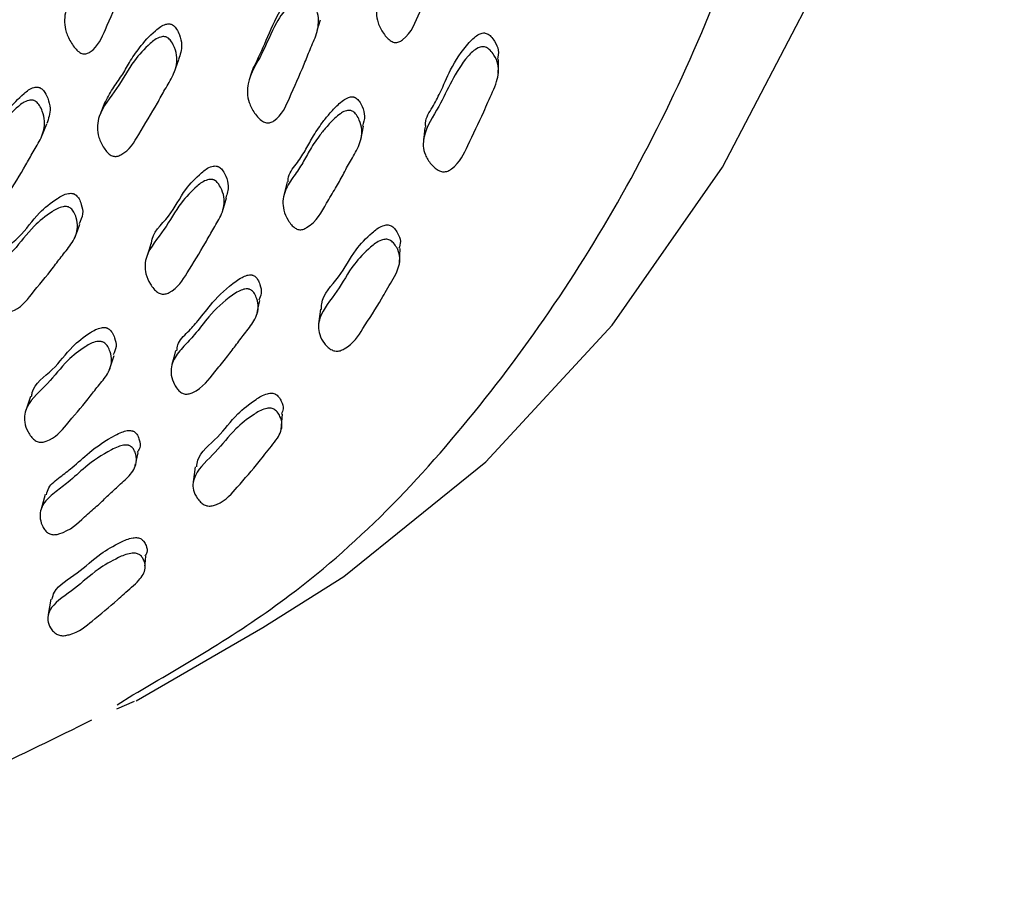
# Model space of a CAD drawing. Units: millimetres. Extents: x 8 to 884, y 7 to 628.
# Drawn here: x 867 to 878, y 412 to 422 of the extents above; entities that cross this region are included whole.
import ezdxf

# ---------------------------------------------------------------- set-up
doc = ezdxf.new("R2010")
doc.units = ezdxf.units.MM
doc.header["$LTSCALE"] = 3

msp = doc.modelspace()

# ---------------------------------------------------------------- linework, layer by layer
at = {"color": 7, "linetype": 'Continuous', "lineweight": 25}
for p, q in [((868.922, 421.415), (868.976, 421.559)), ((868.151, 421.083), (868.093, 420.939)), ((867.444, 420.7), (867.505, 420.845)), ((868.483, 417.014), (868.492, 417.055)), ((868.498, 414.417), (869.912, 415.234)), ((868.287, 414.371), (868.46, 414.481)), ((868.282, 414.326), (868.48, 414.413))]:
    msp.add_line(p, q, dxfattribs=at)
at = {"color": 7, "linetype": 'Continuous', "lineweight": 25, "flags": 128}
for points in [[(869.912, 415.234), (870.812, 415.802), (872.394, 417.076), (873.804, 418.6), (875.033, 420.362), (876.071, 422.348), (876.909, 424.544), (877.542, 426.932), (877.965, 429.495), (878.174, 432.214), (878.168, 435.067)], [(870.511, 421.857), (870.532, 421.93), (870.553, 422.003)], [(872.535, 421.405), (872.536, 421.483), (872.537, 421.561)], [(869.806, 421.478), (869.782, 421.405), (869.759, 421.333)], [(871.001, 420.663), (871.016, 420.739), (871.031, 420.816)], [(871.716, 420.804), (871.708, 420.727), (871.7, 420.65)], [(870.182, 420.197), (870.163, 420.121), (870.144, 420.045)], [(869.46, 419.866), (869.483, 419.942), (869.506, 420.018)], [(867.815, 419.576), (867.844, 419.651), (867.872, 419.725)], [(868.664, 419.506), (868.639, 419.431), (868.614, 419.355)], [(871.433, 419.289), (871.437, 419.371), (871.44, 419.453)], [(869.843, 418.716), (869.86, 418.795), (869.876, 418.875)], [(870.552, 418.777), (870.542, 418.696), (870.532, 418.615)], [(868.939, 418.319), (868.918, 418.24), (868.897, 418.161)], [(868.203, 418.107), (868.228, 418.186), (868.252, 418.264)], [(867.322, 417.807), (867.295, 417.729), (867.268, 417.651)], [(870.116, 417.437), (870.122, 417.522), (870.128, 417.608)], [(868.499, 417.085), (868.502, 417.096), (868.521, 417.179)], [(869.158, 417.022), (869.146, 416.938), (869.134, 416.854)], [(867.485, 416.715), (867.462, 416.634), (867.439, 416.552)], [(868.596, 415.918), (868.598, 415.939), (868.607, 416.027)], [(867.547, 415.549), (867.532, 415.462), (867.517, 415.376)]]:
    msp.add_lwpolyline(points, dxfattribs=at)
at = {"color": 7, "linetype": 'Continuous', "lineweight": 25}
for points, knots in [([(868.46, 414.481), (869.058, 414.828), (870.527, 415.681), (872.45, 417.708), (874.238, 420.426), (875.571, 423.656), (876.446, 427.315), (876.841, 431.347), (876.751, 435.682), (876.178, 440.246), (875.131, 444.961), (873.629, 449.746), (871.696, 454.519), (869.367, 459.199), (866.681, 463.705), (863.684, 467.96), (860.426, 471.893), (856.965, 475.434), (853.359, 478.525), (849.67, 481.111), (845.961, 483.148), (842.295, 484.603), (838.736, 485.447), (835.338, 485.68), (832.191, 485.243), (829.906, 484.551), (828.803, 483.814), (828.539, 483.638)], [0, 0, 0, 0, 0.028561, 0.070228, 0.111894, 0.153561, 0.195228, 0.236894, 0.278561, 0.320228, 0.361894, 0.403561, 0.445228, 0.486894, 0.528561, 0.570228, 0.611894, 0.653561, 0.695228, 0.736894, 0.778561, 0.820228, 0.861894, 0.903561, 0.945228, 0.986894, 1, 1, 1, 1]), ([(824.722, 473.141), (825.255, 473.751), (826.532, 475.213), (829.158, 476.621), (832.424, 477.408), (836.044, 477.315), (839.906, 476.345), (843.879, 474.557), (847.863, 471.98), (851.751, 468.689), (855.458, 464.772), (858.848, 460.333), (861.836, 455.514), (864.317, 450.439), (866.246, 445.26), (867.545, 440.126), (868.205, 435.176), (868.175, 430.56), (867.652, 427.414), (866.816, 424.554), (865.668, 421.985), (863.565, 419.25), (860.876, 417.387), (858.671, 416.412), (857.286, 416.345), (857.074, 416.335)], [0, 0, 0, 0, 0.033922, 0.081213, 0.128501, 0.175788, 0.223074, 0.270361, 0.31698, 0.364263, 0.411547, 0.458837, 0.506127, 0.553417, 0.600706, 0.64799, 0.695275, 0.742565, 0.789854, 0.802286, 0.849572, 0.896858, 0.94415, 0.991441, 1, 1, 1, 1]), ([(871.848, 423.207), (871.854, 423.202), (871.87, 423.191), (871.898, 423.158), (871.936, 423.094), (871.981, 422.965), (871.959, 422.825), (871.911, 422.701), (871.862, 422.585), (871.807, 422.443), (871.739, 422.267), (871.634, 422.044), (871.57, 421.848), (871.437, 421.757), (871.407, 421.749), (871.384, 421.748), (871.361, 421.754), (871.329, 421.77), (871.292, 421.803), (871.239, 421.871), (871.173, 422.001), (871.168, 422.183), (871.254, 422.363), (871.343, 422.53), (871.409, 422.707), (871.483, 422.862), (871.568, 422.999), (871.636, 423.096), (871.701, 423.167), (871.747, 423.202), (871.782, 423.216), (871.802, 423.219), (871.817, 423.218), (871.831, 423.215), (871.841, 423.21), (871.848, 423.207)], [0, 0, 0, 0, 0.00563, 0.012637, 0.031408, 0.064302, 0.126434, 0.156654, 0.185507, 0.240126, 0.29497, 0.357242, 0.46662, 0.478418, 0.483584, 0.488154, 0.492692, 0.497771, 0.510579, 0.527702, 0.563487, 0.628042, 0.688867, 0.745012, 0.798977, 0.86122, 0.899003, 0.941467, 0.963996, 0.980116, 0.98607, 0.990956, 0.993173, 0.995355, 1, 1, 1, 1]), ([(868.365, 423.039), (868.371, 423.033), (868.386, 423.021), (868.413, 422.985), (868.45, 422.917), (868.492, 422.782), (868.465, 422.612), (868.386, 422.442), (868.293, 422.198), (868.168, 421.933), (868.073, 421.693), (867.957, 421.626), (867.927, 421.621), (867.904, 421.623), (867.882, 421.632), (867.851, 421.651), (867.814, 421.689), (867.763, 421.763), (867.697, 421.899), (867.695, 422.145), (867.878, 422.41), (867.99, 422.728), (868.14, 422.933), (868.238, 423.036), (868.301, 423.056), (868.32, 423.057), (868.335, 423.054), (868.349, 423.049), (868.358, 423.043), (868.365, 423.039)], [0, 0, 0, 0, 0.005631, 0.012607, 0.031229, 0.063997, 0.126179, 0.185484, 0.240344, 0.370813, 0.466531, 0.478279, 0.483456, 0.48808, 0.492697, 0.49785, 0.510725, 0.527776, 0.563322, 0.62769, 0.745262, 0.861764, 0.941744, 0.980026, 0.985984, 0.990894, 0.993127, 0.995328, 1, 1, 1, 1]), ([(869.812, 421.476), (869.858, 421.574), (869.956, 421.784), (870.078, 422.081), (870.226, 422.289), (870.326, 422.395), (870.389, 422.417), (870.409, 422.418), (870.424, 422.417), (870.438, 422.413), (870.448, 422.407), (870.454, 422.404)], [0, 0, 0, 0, 0.289552, 0.614587, 0.837574, 0.94427, 0.960893, 0.974598, 0.980832, 0.986972, 1, 1, 1, 1]), ([(870.41, 422.26), (870.417, 422.255), (870.432, 422.243), (870.46, 422.21), (870.499, 422.145), (870.544, 422.015), (870.517, 421.847), (870.437, 421.677), (870.345, 421.433), (870.218, 421.168), (870.123, 420.929), (870.003, 420.858), (869.973, 420.852), (869.95, 420.853), (869.926, 420.86), (869.895, 420.878), (869.856, 420.913), (869.803, 420.982), (869.735, 421.113), (869.731, 421.354), (869.916, 421.622), (870.028, 421.939), (870.18, 422.146), (870.281, 422.252), (870.344, 422.274), (870.364, 422.275), (870.379, 422.274), (870.394, 422.27), (870.403, 422.264), (870.41, 422.26)], [0, 0, 0, 0, 0.005658, 0.012657, 0.031315, 0.064109, 0.12627, 0.185553, 0.240386, 0.370734, 0.466376, 0.478144, 0.48334, 0.487992, 0.492642, 0.497833, 0.510777, 0.527878, 0.563482, 0.627836, 0.745324, 0.861767, 0.941664, 0.979922, 0.985896, 0.990832, 0.993081, 0.995297, 1, 1, 1, 1]), ([(868.146, 421.069), (868.174, 421.125), (868.23, 421.232), (868.341, 421.376), (868.425, 421.535), (868.543, 421.706), (868.661, 421.841), (868.766, 421.924), (868.814, 421.95), (868.85, 421.957), (868.87, 421.957), (868.885, 421.954), (868.899, 421.949), (868.908, 421.943), (868.914, 421.939)], [0, 0, 0, 0, 0.164039, 0.315839, 0.461446, 0.628677, 0.843177, 0.903186, 0.946283, 0.962291, 0.975488, 0.981495, 0.987415, 1, 1, 1, 1]), ([(868.914, 421.939), (868.92, 421.933), (868.934, 421.92), (868.959, 421.885), (868.99, 421.819), (869.019, 421.699), (868.99, 421.613), (868.971, 421.561)], [0, 0, 0, 0, 0.048345, 0.108096, 0.26729, 0.547499, 1, 1, 1, 1]), ([(868.859, 421.796), (868.865, 421.791), (868.879, 421.778), (868.904, 421.743), (868.936, 421.676), (868.966, 421.546), (868.92, 421.386), (868.82, 421.23), (868.699, 421.004), (868.543, 420.761), (868.422, 420.539), (868.295, 420.482), (868.264, 420.479), (868.241, 420.483), (868.218, 420.492), (868.189, 420.512), (868.155, 420.55), (868.109, 420.622), (868.056, 420.755), (868.079, 420.988), (868.295, 421.228), (868.443, 421.522), (868.617, 421.708), (868.729, 421.801), (868.795, 421.815), (868.815, 421.815), (868.83, 421.812), (868.844, 421.807), (868.853, 421.801), (868.859, 421.796)], [0, 0, 0, 0, 0.005658, 0.012648, 0.031257, 0.063993, 0.126172, 0.185532, 0.240393, 0.370826, 0.466535, 0.478287, 0.483467, 0.488097, 0.492721, 0.497881, 0.51077, 0.527836, 0.56339, 0.62774, 0.745309, 0.861782, 0.94167, 0.979944, 0.985915, 0.990841, 0.993085, 0.995298, 1, 1, 1, 1]), ([(871.727, 420.805), (871.725, 420.821), (871.717, 420.899), (871.802, 421.025), (871.903, 421.218), (872.005, 421.467), (872.138, 421.674), (872.26, 421.801), (872.307, 421.836), (872.343, 421.851), (872.367, 421.856), (872.391, 421.855), (872.404, 421.85), (872.411, 421.847)], [0, 0, 0, 0, 0.040027, 0.19769, 0.343961, 0.567119, 0.849219, 0.906573, 0.947987, 0.963475, 0.97631, 0.987854, 1, 1, 1, 1]), ([(872.411, 421.847), (872.418, 421.843), (872.434, 421.834), (872.464, 421.806), (872.504, 421.75), (872.545, 421.663), (872.532, 421.596), (872.525, 421.562)], [0, 0, 0, 0, 0.058182, 0.130021, 0.321358, 0.659461, 1, 1, 1, 1]), ([(872.402, 421.694), (872.409, 421.69), (872.426, 421.681), (872.456, 421.653), (872.499, 421.596), (872.55, 421.479), (872.522, 421.297), (872.435, 421.126), (872.335, 420.885), (872.207, 420.638), (872.106, 420.402), (871.981, 420.32), (871.949, 420.31), (871.925, 420.308), (871.9, 420.311), (871.867, 420.323), (871.826, 420.351), (871.769, 420.41), (871.718, 420.493), (871.693, 420.597), (871.713, 420.784), (871.931, 421.106), (872.059, 421.456), (872.266, 421.671), (872.332, 421.698), (872.357, 421.703), (872.381, 421.702), (872.395, 421.697), (872.402, 421.694)], [0, 0, 0, 0, 0.005738, 0.012793, 0.031506, 0.06442, 0.126577, 0.204479, 0.240823, 0.370442, 0.46588, 0.477769, 0.483062, 0.487812, 0.492555, 0.497825, 0.510881, 0.528048, 0.563849, 0.595249, 0.628558, 0.746114, 0.941324, 0.979515, 0.98557, 0.990618, 0.995187, 1, 1, 1, 1]), ([(866.707, 420.422), (866.766, 420.515), (866.888, 420.705), (867.042, 420.975), (867.21, 421.152), (867.32, 421.24), (867.384, 421.252), (867.404, 421.252), (867.419, 421.248), (867.433, 421.243), (867.441, 421.236), (867.447, 421.232)], [0, 0, 0, 0, 0.3009061, 0.6207178, 0.8402595, 0.9452057, 0.9615382, 0.9750016, 0.9811295, 0.987168, 1, 1, 1, 1]), ([(867.447, 421.232), (867.454, 421.226), (867.468, 421.213), (867.492, 421.178), (867.523, 421.112), (867.553, 420.988), (867.522, 420.901), (867.502, 420.846)], [0, 0, 0, 0, 0.046366, 0.1037557, 0.2568329, 0.5261949, 1, 1, 1, 1]), ([(867.386, 421.089), (867.393, 421.083), (867.406, 421.07), (867.431, 421.035), (867.462, 420.968), (867.492, 420.84), (867.448, 420.685), (867.351, 420.535), (867.234, 420.317), (867.081, 420.083), (866.963, 419.87), (866.838, 419.818), (866.807, 419.816), (866.784, 419.82), (866.762, 419.83), (866.733, 419.85), (866.699, 419.888), (866.654, 419.96), (866.601, 420.092), (866.622, 420.319), (866.834, 420.547), (866.977, 420.832), (867.148, 421.009), (867.258, 421.097), (867.323, 421.109), (867.343, 421.108), (867.357, 421.105), (867.371, 421.099), (867.38, 421.093), (867.386, 421.089)], [0, 0, 0, 0, 0.005639, 0.012618, 0.03123, 0.063974, 0.126157, 0.18549, 0.240353, 0.370811, 0.466533, 0.478282, 0.48346, 0.488087, 0.492707, 0.497865, 0.51075, 0.527806, 0.563328, 0.627657, 0.745229, 0.861768, 0.941771, 0.980017, 0.985971, 0.990881, 0.993116, 0.995319, 1, 1, 1, 1]), ([(870.191, 420.196), (870.191, 420.208), (870.192, 420.282), (870.284, 420.391), (870.382, 420.54), (870.466, 420.698), (870.555, 420.836), (870.653, 420.957), (870.73, 421.042), (870.801, 421.103), (870.85, 421.132), (870.886, 421.143), (870.906, 421.145), (870.921, 421.143), (870.935, 421.139), (870.944, 421.134), (870.95, 421.13)], [0, 0, 0, 0, 0.029909, 0.188623, 0.335096, 0.475916, 0.638344, 0.736935, 0.847802, 0.90667, 0.948694, 0.964153, 0.976773, 0.982475, 0.988078, 1, 1, 1, 1]), ([(870.95, 421.13), (870.956, 421.125), (870.97, 421.114), (870.995, 421.082), (871.026, 421.02), (871.055, 420.924), (871.032, 420.855), (871.02, 420.818)], [0, 0, 0, 0, 0.05484, 0.123406, 0.307853, 0.631836, 1, 1, 1, 1]), ([(870.917, 420.98), (870.923, 420.975), (870.938, 420.963), (870.963, 420.931), (870.995, 420.869), (871.028, 420.747), (870.993, 420.619), (870.933, 420.507), (870.872, 420.403), (870.804, 420.276), (870.719, 420.119), (870.592, 419.92), (870.509, 419.744), (870.367, 419.669), (870.335, 419.663), (870.312, 419.664), (870.29, 419.671), (870.259, 419.688), (870.225, 419.721), (870.179, 419.788), (870.125, 419.912), (870.137, 420.08), (870.241, 420.24), (870.346, 420.388), (870.429, 420.547), (870.518, 420.685), (870.617, 420.806), (870.694, 420.891), (870.766, 420.953), (870.815, 420.982), (870.852, 420.993), (870.872, 420.994), (870.887, 420.992), (870.902, 420.989), (870.911, 420.983), (870.917, 420.98)], [0, 0, 0, 0, 0.005614, 0.012616, 0.031409, 0.06434, 0.126477, 0.156673, 0.185508, 0.240103, 0.294892, 0.357166, 0.466673, 0.47848, 0.483641, 0.488198, 0.492715, 0.497771, 0.510548, 0.527664, 0.563491, 0.628112, 0.688906, 0.745014, 0.798954, 0.861174, 0.898948, 0.941436, 0.964012, 0.980153, 0.986109, 0.990988, 0.993199, 0.995374, 1, 1, 1, 1]), ([(868.667, 419.506), (868.668, 419.509), (868.673, 419.63), (868.887, 419.803), (869.014, 420.09), (869.189, 420.269), (869.3, 420.359), (869.366, 420.374), (869.386, 420.374), (869.401, 420.371), (869.415, 420.367), (869.424, 420.361), (869.43, 420.357)], [0, 0, 0, 0, 0.009384, 0.322179, 0.632244, 0.845116, 0.946926, 0.962767, 0.975817, 0.981751, 0.987594, 1, 1, 1, 1]), ([(869.43, 420.357), (869.437, 420.352), (869.451, 420.34), (869.476, 420.307), (869.507, 420.244), (869.538, 420.138), (869.512, 420.063), (869.497, 420.02)], [0, 0, 0, 0, 0.051347, 0.115004, 0.285024, 0.584198, 1, 1, 1, 1]), ([(869.383, 420.208), (869.389, 420.202), (869.404, 420.19), (869.429, 420.157), (869.462, 420.094), (869.494, 419.971), (869.451, 419.818), (869.353, 419.667), (869.236, 419.45), (869.082, 419.216), (868.961, 419.004), (868.833, 418.948), (868.801, 418.945), (868.778, 418.947), (868.755, 418.956), (868.725, 418.974), (868.689, 419.009), (868.643, 419.077), (868.587, 419.203), (868.608, 419.425), (868.823, 419.656), (868.966, 419.939), (869.14, 420.12), (869.251, 420.21), (869.318, 420.225), (869.338, 420.225), (869.353, 420.222), (869.368, 420.217), (869.377, 420.211), (869.383, 420.208)], [0, 0, 0, 0, 0.005653, 0.012651, 0.031318, 0.064117, 0.126274, 0.185546, 0.24037, 0.370645, 0.466376, 0.478177, 0.48339, 0.488048, 0.492696, 0.497878, 0.510803, 0.527897, 0.563483, 0.627817, 0.745287, 0.861732, 0.941687, 0.979956, 0.985924, 0.99085, 0.993094, 0.995306, 1, 1, 1, 1]), ([(866.96, 419.283), (866.962, 419.293), (866.98, 419.417), (867.216, 419.57), (867.381, 419.832), (867.578, 419.987), (867.699, 420.062), (867.767, 420.07), (867.788, 420.068), (867.802, 420.064), (867.816, 420.058), (867.824, 420.052), (867.83, 420.047)], [0, 0, 0, 0, 0.027614, 0.334744, 0.639178, 0.848008, 0.947773, 0.963322, 0.976153, 0.981997, 0.987758, 1, 1, 1, 1]), ([(867.83, 420.047), (867.836, 420.041), (867.849, 420.029), (867.87, 419.994), (867.895, 419.931), (867.913, 419.831), (867.88, 419.765), (867.862, 419.729)], [0, 0, 0, 0, 0.053959, 0.120667, 0.298406, 0.61127, 1, 1, 1, 1]), ([(867.772, 419.9), (867.778, 419.894), (867.791, 419.881), (867.812, 419.846), (867.838, 419.782), (867.855, 419.66), (867.794, 419.518), (867.677, 419.382), (867.533, 419.184), (867.351, 418.974), (867.206, 418.781), (867.071, 418.74), (867.039, 418.74), (867.016, 418.745), (866.995, 418.755), (866.967, 418.777), (866.936, 418.814), (866.897, 418.885), (866.855, 419.011), (866.902, 419.223), (867.144, 419.425), (867.323, 419.683), (867.518, 419.839), (867.641, 419.915), (867.709, 419.923), (867.729, 419.921), (867.744, 419.917), (867.758, 419.911), (867.766, 419.904), (867.772, 419.9)], [0, 0, 0, 0, 0.005657, 0.012645, 0.031255, 0.063991, 0.126162, 0.185505, 0.240374, 0.370829, 0.466421, 0.478155, 0.483332, 0.487973, 0.492617, 0.497805, 0.510742, 0.527828, 0.563359, 0.627665, 0.745242, 0.861788, 0.941743, 0.979954, 0.985916, 0.99084, 0.993085, 0.995298, 1, 1, 1, 1]), ([(870.565, 418.776), (870.565, 418.797), (870.562, 418.929), (870.779, 419.133), (870.91, 419.413), (871.089, 419.599), (871.204, 419.694), (871.272, 419.716), (871.296, 419.719), (871.32, 419.716), (871.333, 419.711), (871.339, 419.708)], [0, 0, 0, 0, 0.057056, 0.354963, 0.650604, 0.852191, 0.948918, 0.964141, 0.97676, 0.988101, 1, 1, 1, 1]), ([(871.339, 419.708), (871.346, 419.704), (871.361, 419.695), (871.387, 419.668), (871.422, 419.614), (871.453, 419.537), (871.436, 419.48), (871.428, 419.454)], [0, 0, 0, 0, 0.060775, 0.136009, 0.336826, 0.691911, 1, 1, 1, 1]), ([(871.326, 419.547), (871.333, 419.543), (871.349, 419.534), (871.376, 419.506), (871.413, 419.452), (871.452, 419.343), (871.409, 419.178), (871.307, 419.027), (871.19, 418.812), (871.042, 418.594), (870.917, 418.386), (870.783, 418.318), (870.75, 418.311), (870.726, 418.31), (870.702, 418.315), (870.67, 418.328), (870.633, 418.355), (870.582, 418.412), (870.522, 418.521), (870.535, 418.731), (870.75, 418.972), (870.892, 419.252), (871.071, 419.439), (871.188, 419.534), (871.257, 419.555), (871.282, 419.558), (871.306, 419.556), (871.319, 419.55), (871.326, 419.547)], [0, 0, 0, 0, 0.005716, 0.012763, 0.031494, 0.064465, 0.126624, 0.204595, 0.240766, 0.370351, 0.465713, 0.478027, 0.483238, 0.487911, 0.492587, 0.497815, 0.510844, 0.528027, 0.563881, 0.628361, 0.745613, 0.861971, 0.941353, 0.979538, 0.98559, 0.990639, 0.995205, 1, 1, 1, 1]), ([(868.952, 418.316), (868.955, 418.338), (868.963, 418.417), (869.072, 418.519), (869.21, 418.671), (869.358, 418.874), (869.527, 419.036), (869.67, 419.13), (869.721, 419.154), (869.758, 419.161), (869.779, 419.161), (869.793, 419.159), (869.807, 419.154), (869.815, 419.149), (869.821, 419.145)], [0, 0, 0, 0, 0.058861, 0.21285, 0.35479, 0.572678, 0.852472, 0.909716, 0.950486, 0.965433, 0.977596, 0.983083, 0.988479, 1, 1, 1, 1]), ([(869.821, 419.145), (869.827, 419.14), (869.84, 419.129), (869.861, 419.098), (869.885, 419.039), (869.903, 418.958), (869.877, 418.904), (869.865, 418.878)], [0, 0, 0, 0, 0.059797, 0.13464, 0.336096, 0.689331, 1, 1, 1, 1]), ([(869.785, 418.988), (869.791, 418.983), (869.804, 418.972), (869.825, 418.94), (869.851, 418.881), (869.87, 418.767), (869.821, 418.654), (869.748, 418.556), (869.676, 418.466), (869.593, 418.355), (869.491, 418.218), (869.343, 418.046), (869.24, 417.893), (869.089, 417.834), (869.057, 417.831), (869.034, 417.834), (869.012, 417.842), (868.984, 417.859), (868.953, 417.892), (868.914, 417.956), (868.874, 418.073), (868.905, 418.224), (869.027, 418.362), (869.171, 418.513), (869.317, 418.717), (869.487, 418.879), (869.631, 418.974), (869.683, 418.997), (869.721, 419.005), (869.741, 419.005), (869.756, 419.002), (869.77, 418.997), (869.779, 418.992), (869.785, 418.988)], [0, 0, 0, 0, 0.005612, 0.012618, 0.031434, 0.064349, 0.126477, 0.156656, 0.185456, 0.24, 0.295115, 0.357262, 0.466864, 0.478647, 0.483788, 0.488318, 0.492812, 0.497853, 0.510623, 0.527754, 0.563571, 0.628183, 0.68897, 0.745003, 0.831016, 0.941497, 0.964121, 0.98026, 0.986194, 0.991041, 0.993234, 0.995393, 1, 1, 1, 1]), ([(867.333, 417.804), (867.335, 417.82), (867.351, 417.943), (867.589, 418.094), (867.751, 418.344), (867.946, 418.493), (868.068, 418.567), (868.136, 418.575), (868.156, 418.574), (868.171, 418.57), (868.185, 418.565), (868.194, 418.559), (868.199, 418.554)], [0, 0, 0, 0, 0.042718, 0.34494, 0.644591, 0.850357, 0.948731, 0.964032, 0.976636, 0.982368, 0.988012, 1, 1, 1, 1]), ([(868.199, 418.554), (868.205, 418.549), (868.219, 418.537), (868.24, 418.505), (868.266, 418.445), (868.285, 418.356), (868.256, 418.298), (868.241, 418.268)], [0, 0, 0, 0, 0.0564397, 0.1264048, 0.3132574, 0.6420114, 1, 1, 1, 1]), ([(868.148, 418.4), (868.154, 418.394), (868.168, 418.382), (868.19, 418.35), (868.216, 418.29), (868.236, 418.174), (868.177, 418.039), (868.062, 417.909), (867.921, 417.721), (867.741, 417.52), (867.597, 417.337), (867.461, 417.296), (867.429, 417.296), (867.406, 417.3), (867.384, 417.309), (867.355, 417.329), (867.323, 417.364), (867.282, 417.43), (867.239, 417.548), (867.283, 417.749), (867.524, 417.942), (867.699, 418.188), (867.893, 418.339), (868.016, 418.412), (868.084, 418.421), (868.105, 418.419), (868.12, 418.415), (868.134, 418.41), (868.143, 418.404), (868.148, 418.4)], [0, 0, 0, 0, 0.005654, 0.012653, 0.03132, 0.064116, 0.126273, 0.185545, 0.240363, 0.370657, 0.466376, 0.478158, 0.483359, 0.48801, 0.492656, 0.497843, 0.510783, 0.527889, 0.563483, 0.627821, 0.745271, 0.861721, 0.941698, 0.979963, 0.985928, 0.990852, 0.993095, 0.995306, 1, 1, 1, 1]), ([(869.174, 417.021), (869.176, 417.046), (869.186, 417.171), (869.426, 417.347), (869.591, 417.59), (869.791, 417.747), (869.915, 417.827), (869.985, 417.842), (870.01, 417.844), (870.034, 417.84), (870.046, 417.834), (870.052, 417.831)], [0, 0, 0, 0, 0.074057, 0.366369, 0.656654, 0.85495, 0.950019, 0.964934, 0.977275, 0.988355, 1, 1, 1, 1]), ([(870.052, 417.831), (870.058, 417.827), (870.072, 417.818), (870.096, 417.792), (870.124, 417.741), (870.146, 417.674), (870.125, 417.628), (870.117, 417.609)], [0, 0, 0, 0, 0.064298, 0.143989, 0.356886, 0.73289, 1, 1, 1, 1]), ([(870.034, 417.664), (870.041, 417.66), (870.055, 417.65), (870.08, 417.624), (870.11, 417.572), (870.137, 417.471), (870.075, 417.326), (869.957, 417.195), (869.816, 417.009), (869.646, 416.822), (869.499, 416.643), (869.358, 416.589), (869.324, 416.585), (869.299, 416.586), (869.276, 416.591), (869.246, 416.605), (869.211, 416.632), (869.167, 416.686), (869.118, 416.788), (869.154, 416.976), (869.394, 417.18), (869.569, 417.423), (869.768, 417.581), (869.894, 417.66), (869.966, 417.675), (869.991, 417.676), (870.015, 417.673), (870.028, 417.667), (870.034, 417.664)], [0, 0, 0, 0, 0.00571, 0.012757, 0.031506, 0.064471, 0.126622, 0.205175, 0.240712, 0.370341, 0.465705, 0.477988, 0.48318, 0.487842, 0.492514, 0.497749, 0.510805, 0.528015, 0.563885, 0.628384, 0.74554, 0.861883, 0.941398, 0.979613, 0.985652, 0.990679, 0.995221, 1, 1, 1, 1]), ([(867.499, 416.712), (867.506, 416.739), (867.524, 416.816), (867.65, 416.906), (867.81, 417.031), (867.989, 417.199), (868.177, 417.331), (868.33, 417.406), (868.384, 417.424), (868.423, 417.428), (868.444, 417.426), (868.458, 417.423), (868.472, 417.418), (868.479, 417.413), (868.485, 417.409)], [0, 0, 0, 0, 0.079719, 0.230405, 0.369396, 0.582399, 0.855361, 0.911495, 0.951543, 0.966261, 0.978275, 0.983641, 0.988841, 1, 1, 1, 1]), ([(868.485, 417.409), (868.49, 417.404), (868.502, 417.393), (868.521, 417.363), (868.539, 417.309), (868.55, 417.24), (868.521, 417.199), (868.51, 417.182)], [0, 0, 0, 0, 0.065043, 0.146128, 0.363869, 0.746364, 1, 1, 1, 1]), ([(868.444, 417.246), (868.45, 417.241), (868.462, 417.23), (868.481, 417.2), (868.502, 417.145), (868.508, 417.041), (868.43, 416.921), (868.294, 416.807), (868.176, 416.693), (868.056, 416.578), (867.885, 416.435), (867.763, 416.306), (867.603, 416.266), (867.571, 416.266), (867.548, 416.27), (867.526, 416.278), (867.5, 416.296), (867.473, 416.328), (867.441, 416.388), (867.414, 416.496), (867.462, 416.63), (867.601, 416.744), (867.766, 416.868), (867.944, 417.037), (868.133, 417.169), (868.288, 417.244), (868.343, 417.262), (868.382, 417.266), (868.403, 417.264), (868.417, 417.261), (868.431, 417.256), (868.439, 417.25), (868.444, 417.246)], [0, 0, 0, 0, 0.005636, 0.012645, 0.03142, 0.064321, 0.126471, 0.185585, 0.240166, 0.295967, 0.357498, 0.467117, 0.478941, 0.484101, 0.488635, 0.493112, 0.498118, 0.510815, 0.527908, 0.563729, 0.628398, 0.689193, 0.745273, 0.831213, 0.941376, 0.964051, 0.980253, 0.986226, 0.991119, 0.993311, 0.995438, 1, 1, 1, 1]), ([(867.562, 415.547), (867.568, 415.574), (867.594, 415.69), (867.862, 415.833), (868.061, 416.037), (868.282, 416.163), (868.417, 416.225), (868.489, 416.234), (868.514, 416.233), (868.537, 416.228), (868.549, 416.222), (868.555, 416.219)], [0, 0, 0, 0, 0.090351, 0.377398, 0.662581, 0.857598, 0.950999, 0.965628, 0.97772, 0.988575, 1, 1, 1, 1]), ([(868.555, 416.219), (868.56, 416.215), (868.573, 416.206), (868.594, 416.181), (868.615, 416.134), (868.629, 416.078), (868.605, 416.042), (868.597, 416.029)], [0, 0, 0, 0, 0.068428, 0.153265, 0.379946, 0.780015, 1, 1, 1, 1]), ([(868.532, 416.046), (868.538, 416.042), (868.551, 416.033), (868.572, 416.007), (868.596, 415.96), (868.61, 415.868), (868.528, 415.743), (868.392, 415.636), (868.227, 415.481), (868.031, 415.327), (867.861, 415.179), (867.713, 415.142), (867.679, 415.14), (867.654, 415.143), (867.631, 415.149), (867.602, 415.164), (867.571, 415.19), (867.534, 415.241), (867.498, 415.334), (867.557, 415.498), (867.824, 415.661), (868.033, 415.864), (868.254, 415.99), (868.391, 416.053), (868.465, 416.061), (868.49, 416.06), (868.514, 416.055), (868.526, 416.049), (868.532, 416.046)], [0, 0, 0, 0, 0.005709, 0.012757, 0.031511, 0.064462, 0.126607, 0.205459, 0.240677, 0.3703, 0.465845, 0.477692, 0.482948, 0.487668, 0.492395, 0.497662, 0.510749, 0.527986, 0.563859, 0.628353, 0.745466, 0.861819, 0.941428, 0.979652, 0.985682, 0.990697, 0.995228, 1, 1, 1, 1]), ([(858.39, 412.467), (858.86, 412.415), (860.35, 412.25), (862.74, 412.428), (865.509, 412.972), (867.216, 413.814), (868.006, 414.203)], [0, 0, 0, 0, 0.132931, 0.4214, 0.732305, 1, 1, 1, 1])]:
    msp.add_open_spline(points, degree=3, knots=knots, dxfattribs=at)

doc.saveas('drawing.dxf')
